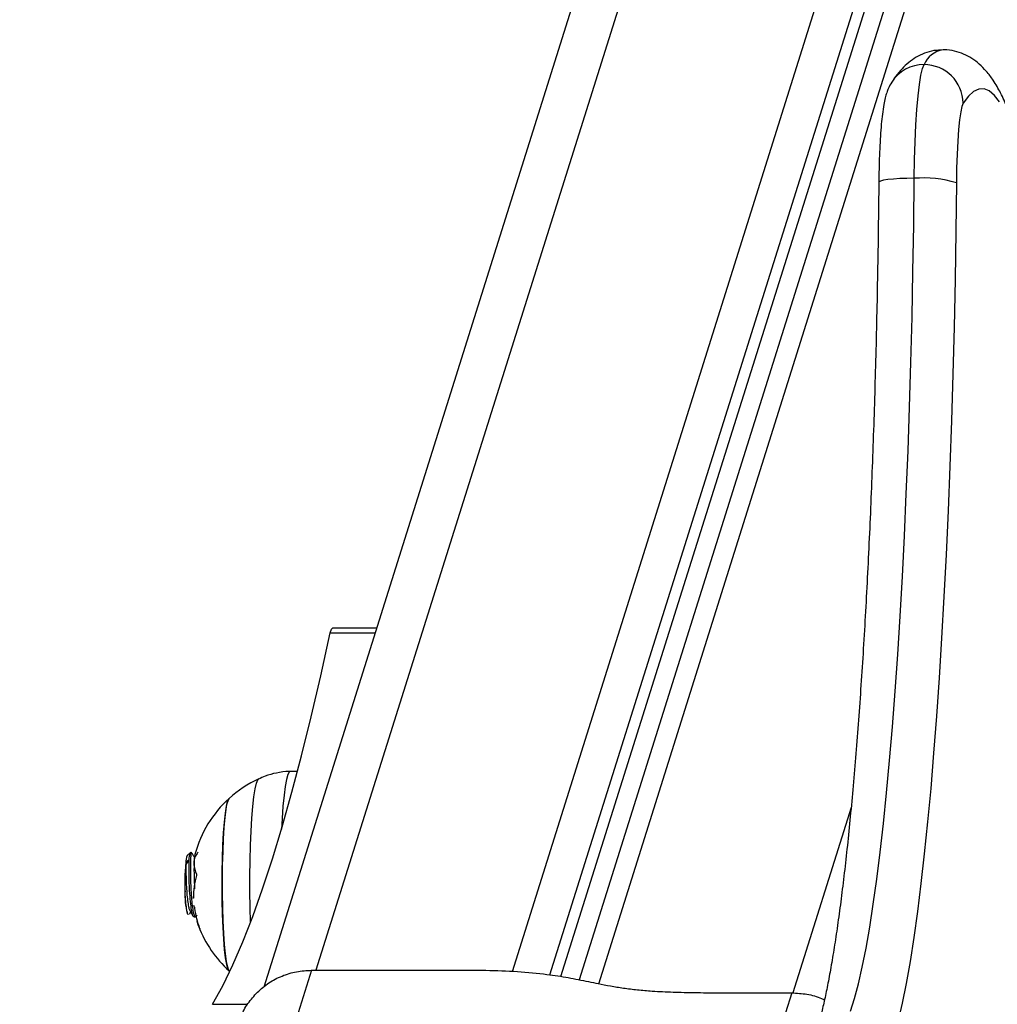
# Model space of a CAD drawing. Units: millimetres. Extents: x -4.2 to 12.5, y 0.8 to 17.3.
# Drawn here: x 9.6 to 9.7, y 5.7 to 5.9 of the extents above; entities that cross this region are included whole.
import ezdxf
from ezdxf import colors
from ezdxf.entities.mleader import LeaderData, LeaderLine
from ezdxf.math import Vec2, Vec3

# ---------------------------------------------------------------- set-up
doc = ezdxf.new("R2010")
doc.units = ezdxf.units.MM
doc.header["$PDSIZE"] = -1
doc.layers.add('DIASTASEIS', color=253, linetype='Continuous', lineweight=5)
doc.layers.add('ORIA ASFALEIAS', color=157, linetype='Continuous', lineweight=25)
doc.styles.get("Standard").update_dxf_attribs({"font": 'ARIALN.TTF'})
doc.dimstyles.get("Standard").update_dxf_attribs({"dimtxt": 0.18, "dimasz": 0.15, "dimexe": 0.18, "dimexo": 0.0625, "dimgap": 0.09, "dimtad": 0, "dimtih": 1, "dimtoh": 1, "dimzin": 0, "dimdsep": 46, "dimtxsty": 'Standard', "dimblk": 'OBLIQUE', "dimcen": 0.09, "dimadec": 0, "dimazin": 0, "dimtfac": 1, "dimtofl": 0, "dimtmove": 0, "dimatfit": 3, "dimldrblk": 'OBLIQUE', "dimfxl": 1, "dimtolj": 1, "dimtzin": 0, "dimarcsym": 0})

# ---------------------------------------------------------------- blocks, each defined once
blk = doc.blocks.new('_Oblique')
at = {"color": 0, "linetype": 'ByBlock', "lineweight": -2}
blk.add_line((-0.5, -0.5), (0.5, 0.5), dxfattribs=at)
blk = doc.blocks.new('*D12')
at = {"layer": 'Defpoints', "color": 0, "linetype": 'Continuous'}
for p in [(9.938704364982803, 10.67760301327954), (2.621441726704715, 5.893028282538619), (9.938704364982803, 5.626865818957853)]:
    blk.add_point(p, dxfattribs=at)
at = {"layer": 'DIASTASEIS', "color": 0, "lineweight": -2}
for p, q in [((2.621441726704715, 5.955528282538619), (2.621441726704716, 10.85760301327954)), ((9.938704364982803, 5.689365818957853), (9.938704364982803, 10.85760301327954)), ((2.621441726704716, 10.67760301327954), (5.999206742978821, 10.67760301327954)), ((9.938704364982803, 10.67760301327954), (6.560939348708697, 10.67760301327954))]:
    blk.add_line(p, q, dxfattribs=at)
at = {"layer": 'DIASTASEIS', "color": 0, "linetype": 'ByBlock', "lineweight": -2, "xscale": 0.15, "yscale": 0.15, "zscale": 0.15, "rotation": 180}
blk.add_blockref('_Oblique', (2.621441726704716, 10.67760301327954), dxfattribs=at)
at = {"layer": 'DIASTASEIS', "color": 0, "linetype": 'ByBlock', "lineweight": -2, "xscale": 0.15, "yscale": 0.15, "zscale": 0.15}
blk.add_blockref('_Oblique', (9.938704364982803, 10.67760301327954), dxfattribs=at)
at = {"layer": 'DIASTASEIS', "color": 0, "linetype": 'Continuous', "insert": (6.280073045843759, 10.67760301327954), "char_height": 0.18, "attachment_point": 5}
blk.add_mtext('\\A1;\\A1;7.30', dxfattribs=at)
blk = doc.blocks.new('*D18')
at = {"layer": 'Defpoints', "color": 0, "linetype": 'Continuous'}
for p in [(9.438704364982803, 9.142459721168025), (9.438704364982803, 2.111271916747683), (10.43190783953453, 2.111271916747683)]:
    blk.add_point(p, dxfattribs=at)
at = {"layer": 'DIASTASEIS', "color": 0, "lineweight": -2}
for p, q in [((9.501204364982803, 9.142459721168025), (10.61190783953453, 9.142459721168025)), ((10.43190783953453, 9.142459721168025), (10.43190783953453, 5.808768956747758)), ((10.43190783953453, 2.111271916747683), (10.43190783953453, 5.44496268116795)), ((9.501204364982803, 2.111271916747683), (10.61190783953453, 2.111271916747683))]:
    blk.add_line(p, q, dxfattribs=at)
at = {"layer": 'DIASTASEIS', "color": 0, "linetype": 'ByBlock', "lineweight": -2, "xscale": 0.15, "yscale": 0.15, "zscale": 0.15}
for p, rotation in [((10.43190783953453, 9.142459721168025), 90), ((10.43190783953453, 2.111271916747683), 270)]:
    blk.add_blockref('_Oblique', p, dxfattribs=dict(at, rotation=rotation))
at = {"layer": 'DIASTASEIS', "color": 0, "linetype": 'Continuous', "insert": (10.43190783953453, 5.626865818957854), "char_height": 0.18, "attachment_point": 5}
blk.add_mtext('\\A1;\\A1;7.00', dxfattribs=at)
blk = doc.blocks.new('KATOPSH_S029A')
at = {"color": 8, "linetype": 'Continuous', "lineweight": 25}
for p, q in [((10.93091278058819, 6.324639319301241), (10.74061851484112, 5.71913373363077)), ((10.77095155698589, 5.71897184741556), (10.96129684430889, 6.324639319301241)), ((10.78429775220684, 5.717061399341219), (10.97524337751202, 6.324639319301241)), ((10.77673654538921, 5.718445657611483), (10.96588449460796, 6.320302962184542)), ((10.74285345060161, 5.771239518046968), (10.7497728346043, 5.771239518046968)), ((10.82323913556866, 5.744289754748934), (10.81423692685894, 5.715645431399935)), ((10.72469739896587, 5.713882802844637), (10.73009185773662, 5.713882802844637))]:
    blk.add_line(p, q, dxfattribs=at)
at = {"color": 7, "linetype": 'Continuous', "lineweight": 25}
for p, q in [((10.97105531675152, 6.321652113319033), (10.78124408704571, 5.717684506297701)), ((10.92160587293438, 6.318001150012606), (10.73258523923687, 5.716548084140413)), ((10.77845029813579, 5.718190907359713), (10.96601276380352, 6.315002976775759)), ((10.75000648481182, 5.771982311130159), (10.74318294507793, 5.771982311130159)), ((10.73780326825909, 5.749835013270967), (10.73664121610454, 5.749814628482454)), ((10.72127847654156, 5.737345217586153), (10.72078447324566, 5.73684716117441)), ((10.72103099805645, 5.736139892459505), (10.72056131345562, 5.735762356639498)), ((10.72056131345562, 5.735762356639498), (10.72058229429058, 5.735486029506319)), ((10.72078447324566, 5.727881668925875), (10.72093181592754, 5.727732776523226)), ((10.72179727536968, 5.727364419818514), (10.72204618436626, 5.727364419818514)), ((10.72218923551372, 5.727492212176912), (10.72231607419781, 5.727715014339083)), ((10.73996620160869, 5.71913373363077), (10.73789672834209, 5.712549208522432)), ((10.73996620160869, 5.71913373363077), (10.76686363202862, 5.71913373363077)), ((10.80263071042828, 5.715659617305391), (10.81408719999126, 5.715659617305391)), ((10.81408719999126, 5.715659617305391), (10.81310968381695, 5.712549208522432))]:
    blk.add_line(p, q, dxfattribs=at)
at = {"color": 7, "linetype": 'Continuous', "lineweight": 25, "flags": 128}
for points in [[(10.83298950177959, 5.841427444339388), (10.83303718549541, 5.844310997844332), (10.8331206319981, 5.847083686709993), (10.83323888761333, 5.849685787082308), (10.83338909131817, 5.852061389804476), (10.83356790525249, 5.85415923488199), (10.83377151471905, 5.855934261203402), (10.83399610502056, 5.857348083377474), (10.83423547727398, 5.858370422244661), (10.83448581678203, 5.858979224086397)], [(10.84053354245953, 5.8530342568165), (10.84033708555035, 5.852534173846834), (10.84015016538433, 5.851670025706881), (10.83997850400738, 5.850465177417391), (10.83982639295391, 5.848952411532991), (10.83969764692119, 5.847173093677156), (10.83959655744366, 5.845175503612154), (10.83952550870708, 5.843014239192598), (10.83948640806011, 5.840747951388948)], [(10.83948640806011, 5.840747951388948), (10.83939533216289, 5.833244799495333), (10.83927326185039, 5.825801013827913), (10.83911972028545, 5.818433998942965), (10.83893470746807, 5.81116127860605), (10.83871965390972, 5.804000018954866), (10.8384745596104, 5.796967028499239), (10.83819990140728, 5.790078996539705), (10.8378961561375, 5.783352016330355), (10.83756475431255, 5.776801942706697), (10.83720569593243, 5.770444392085665), (10.8368204115086, 5.76429426562845), (10.83640937787823, 5.75836598765909), (10.83597354871563, 5.752673624873751), (10.83551483136944, 5.747230647922152), (10.83503274900249, 5.742049692988985), (10.83453016263775, 5.737143157840364), (10.83400659543804, 5.732522605777376), (10.83346490842632, 5.728198884845369), (10.83290510160259, 5.724182127833956), (10.83232908231548, 5.720481871486299), (10.83173780423931, 5.717106818080538), (10.83113317472271, 5.71406495463907), (10.83051662427715, 5.711363433719271)], [(10.74285345060161, 5.771239518046968), (10.74302272779278, 5.771811841846102), (10.74318294507793, 5.771982311130159)], [(10.72469739896587, 5.713882802844637), (10.72625045759014, 5.71674799811899), (10.72779827100567, 5.719966529727571), (10.7293403623753, 5.723537086368196), (10.73087577802471, 5.727458475947969), (10.73240404111675, 5.731728910327547), (10.73392467481426, 5.736346839786165), (10.73543672544292, 5.741310356975191), (10.73694019300274, 5.746617554545992), (10.73843412381939, 5.752266405940645), (10.73991804105572, 5.75825464618265), (10.74139146787456, 5.764579771876924), (10.74285345060161, 5.771239518046968)], [(10.72722797376446, 5.719056247592562), (10.72705774289898, 5.719357251048677), (10.72687511426739, 5.720029472232454), (10.72670392972759, 5.721038102031343), (10.72654991132549, 5.722355722308748), (10.72641687375835, 5.723946331859224), (10.72630863172344, 5.725766538501375), (10.72622756940655, 5.727766751170748), (10.72617654783062, 5.729892372012728), (10.72615652066997, 5.732085465312593), (10.72616844159893, 5.734286068797701), (10.72621183378033, 5.736434339404695), (10.72628526670269, 5.738471506953829), (10.72638683301739, 5.74034213912546), (10.72651414853863, 5.74199521434366), (10.72666339856914, 5.743385552287691), (10.72683029157452, 5.744475244403475), (10.72701101285747, 5.745234607577913), (10.72719984037212, 5.745642780185335), (10.72722797376446, 5.745672463298433)], [(10.7267449377232, 5.743970035434359), (10.72658615094952, 5.742725728870028), (10.72644739133648, 5.741198896289461), (10.72633295041851, 5.739431022525423), (10.72624473554424, 5.737470387340181), (10.72618608457378, 5.735370515704744), (10.72615842801861, 5.733188508868807), (10.72616271955303, 5.730984209895723), (10.72619800550274, 5.728817461848848), (10.72626428586773, 5.726747511745089), (10.72635917646221, 5.724830626369112), (10.72648076993755, 5.723119377017611), (10.72662477475933, 5.721660255313509), (10.72678785306744, 5.720493196368807), (10.72696523649029, 5.719649909854525), (10.72715263349346, 5.719153403163546), (10.72722797376446, 5.719056247592562)], [(10.72103099805645, 5.736139892459505), (10.72077970487408, 5.735773681522005), (10.72058229429058, 5.735486029506319)], [(10.72269992811016, 5.725552438617342), (10.72245054227642, 5.726178406596773), (10.72231178266338, 5.726742743373507)]]:
    blk.add_lwpolyline(points, dxfattribs=at)
at = {"color": 8, "linetype": 'Continuous', "lineweight": 25, "flags": 128}
for points in [[(10.84616022092632, 5.853218315959566), (10.84535913450054, 5.85424172771036), (10.84455518705181, 5.854916094661348), (10.84374980909161, 5.855240224719637), (10.84294347745708, 5.855213879466646), (10.84213809949688, 5.854837058902376), (10.84133415204815, 5.854110120654695), (10.84053354245953, 5.8530342568165)], [(10.82314901334576, 5.712829588771456), (10.82376127225689, 5.71475505721628), (10.82436494809917, 5.717019199252718), (10.82495765668682, 5.719616888881319), (10.82553892118267, 5.722541688800447), (10.82610731107525, 5.725786923289888), (10.82666139585308, 5.729344843745821), (10.82719974500469, 5.733207105517977), (10.82772092801861, 5.73736452949106), (10.82822399122051, 5.741807459712618), (10.82870750409893, 5.74652528655588), (10.82917051297954, 5.751506804347628), (10.82961206418804, 5.756740568996065), (10.83003072721294, 5.7622139443165), (10.83042602521709, 5.767914174914949), (10.83079652768902, 5.773827790141695), (10.83114175779156, 5.779940842509859), (10.83146076185039, 5.786238907695406), (10.83175258619121, 5.792707203746431), (10.83201675397686, 5.799330352664583), (10.83225231153301, 5.80609285724222), (10.83245925885967, 5.812978743434542), (10.83263711911968, 5.81997167956888), (10.83278446180157, 5.827055333972567), (10.83290224057964, 5.834212778926485), (10.83298950177959, 5.841427444339388)], [(10.83298950177959, 5.841427444339388), (10.83183317167095, 5.841414331317537), (10.83074169141582, 5.841375707507723), (10.82975606900982, 5.84131288421213), (10.82891492826275, 5.841228484035128), (10.82825069410137, 5.841125487208956), (10.82778816205791, 5.841007946849459), (10.82754545194439, 5.840880512118929), (10.82750921232036, 5.840807556033724)], [(10.73052959424786, 5.726542114139193), (10.73046951276592, 5.728831051707857), (10.73043947202495, 5.731250761867159), (10.73044090253643, 5.733695267558687), (10.73047380430035, 5.736110090137117), (10.7305381773167, 5.738441227794283), (10.73063163739971, 5.74063670527994), (10.73075275403789, 5.742647289157503), (10.73089914304546, 5.744428156734102), (10.73106651288799, 5.745939611316317), (10.73125152570537, 5.747147797465914), (10.73145036680035, 5.748025773883455), (10.73165826780132, 5.748553871036165), (10.73180322629742, 5.748707054973238)], [(10.73664121610454, 5.749814628482454), (10.73650913221172, 5.749746321559542), (10.73629503232769, 5.749349712253206), (10.73608808500103, 5.748607515216463), (10.73589210492901, 5.747534512401216), (10.73571138364605, 5.746152757526033), (10.73555021268658, 5.744490264773958), (10.73541097623638, 5.742581008792513), (10.73531751615337, 5.74090468776285)]]:
    blk.add_lwpolyline(points, dxfattribs=at)
at = {"color": 8, "linetype": 'Continuous', "lineweight": 25}
for centre, radius, start, end in [((10.83804334807428, 5.8574478394994), 0.003873134086914701, 99.1288401785432, 156.7099242756891), ((10.83445975979703, 5.853092063480744), 0.005887218270700296, 89.74640651280069, 147.3923121259445)]:
    blk.add_arc(centre, radius, start, end, dxfattribs=at)
at = {"color": 7, "linetype": 'Continuous', "lineweight": 25}
for centre, radius, start, end in [((10.83448945992859, 5.852934316441406), 0.006044908743199773, 0.9473133313856603, 90.03453103979692), ((10.83436402257757, 5.823170274589756), 0.01830883815794637, 73.75312483177858, 94.30548390159473), ((10.73934782872311, 5.73236437017249), 0.01800000000000082, 114.7769633279002, 132.3246654950015), ((10.73934782872311, 5.73236437017249), 0.01800000000000184, 132.3246654950015, 164.9586287592841), ((10.7303458117749, 5.743868087078226), 0.003602316950518076, 149.9408858987882, 178.3782685917259), ((10.7226396403039, 5.735900170962395), 0.002082891085581813, 152.9574663839472, 183.7937421820318), ((10.72321714759346, 5.73627553192091), 0.002190353364200385, 150.1900586892699, 183.5503606110686), ((10.7263782676946, 5.735832759092773), 0.004574599917170337, 164.7550707235386, 203.7962783627517), ((10.73420152505787, 5.73042427989003), 0.01246784965055226, 164.4555772470111, 180.3084082246241), ((10.73195138079609, 5.730773055861391), 0.01153516114510057, 176.7343008493609, 194.5164860563842), ((10.72723238376238, 5.73131748144624), 0.005888238274221545, 201.0788125058686, 203.9736995639138), ((10.73561723730381, 5.73051568786741), 0.01383029913324637, 187.5082193347811, 200.7573852637605), ((10.73934782872311, 5.73236437017249), 0.01799999999999982, 200.9818227120376, 227.6753345049985)]:
    blk.add_arc(centre, radius, start, end, dxfattribs=at)
for points, knots in [([(10.83742694837383, 5.861256955981844), (10.83695324965629, 5.861237639700903), (10.83595422808685, 5.861196902031679), (10.83453117133649, 5.860765035269196), (10.83322344367116, 5.860123595445657), (10.83206596017226, 5.859297742658327), (10.83101783558232, 5.858300367243828), (10.8301750804203, 5.857279413493416), (10.8296993379372, 5.856563816719699), (10.82950096113018, 5.856265424609774)], [0, 0, 0, 0, 0.1190567668442515, 0.2510884534681756, 0.3857124640863039, 0.528400337740675, 0.6863255420865598, 0.8692028992308273, 1, 1, 1, 1]), ([(10.86094217283062, 5.749843596339815), (10.86082300264934, 5.751811586859731), (10.86055749459592, 5.756196218410878), (10.86011899628102, 5.762777828872458), (10.85963207721579, 5.769619722352218), (10.85912306564023, 5.776255040295382), (10.85859321641328, 5.782682348172784), (10.85804286127677, 5.78889218023869), (10.8574723223137, 5.794877440317578), (10.85688282627962, 5.800631039225209), (10.85627483001554, 5.806146518728383), (10.85564813062228, 5.81141740749672), (10.8550030257411, 5.816438471313631), (10.85434140027792, 5.821204655042493), (10.85366099454404, 5.825711428305567), (10.85296320967791, 5.82995600045615), (10.85224738201759, 5.833935402718907), (10.85151167290132, 5.837649035936465), (10.85075501578649, 5.841097983051441), (10.84997142163775, 5.844285231049071), (10.84915595789789, 5.847218911070286), (10.84829443432318, 5.849912457101254), (10.84736358905684, 5.852389612977731), (10.84635131195137, 5.854604156637379), (10.84529113983081, 5.856444277014816), (10.84420016531112, 5.857905049263991), (10.84310446939344, 5.859035075217889), (10.84193529335244, 5.859935221736123), (10.84064878258323, 5.860641218377623), (10.83919996821714, 5.861103456239562), (10.83808104028139, 5.861314610147474), (10.83748240346176, 5.861261844006094), (10.83742694837383, 5.861256955981844)], [0, 0, 0, 0, 0.03007614715947002, 0.06700887145953274, 0.1039530375713189, 0.1409108076892353, 0.1778838120178951, 0.2148754789304656, 0.2518892257754993, 0.2889289772328633, 0.3260000456200754, 0.3631088762524563, 0.400264533580469, 0.4374776127477183, 0.4747636395454465, 0.5121423817616868, 0.5496414220456192, 0.5872986560616917, 0.6251707929379982, 0.6633408582896547, 0.7019359278729869, 0.7411623082056075, 0.7813575954298126, 0.8230760009049735, 0.8625183522723561, 0.8929999827019046, 0.9180394983035126, 0.9398066193893903, 0.9595422267187376, 0.9781402446195308, 0.9979750081469944, 0.9999999999999999, 0.9999999999999999, 0.9999999999999999, 0.9999999999999999]), ([(10.82950096113018, 5.856265424609774), (10.82932105559303, 5.855949879408399), (10.82899287859618, 5.855374273571215), (10.82870384397575, 5.854580328550583), (10.82846701053313, 5.853761043201303), (10.82825400812544, 5.852721632244538), (10.8280610676502, 5.851407874638426), (10.82789125206727, 5.849780881673269), (10.82775318994754, 5.847991384589477), (10.82764495876654, 5.846021163195019), (10.82756698585581, 5.843956411101317), (10.82752550937039, 5.842198831379847), (10.82751310646563, 5.841139998380186), (10.82750921232036, 5.840807556033724)], [0, 0, 0, 0, 0.06464538488758782, 0.1179237102074555, 0.1836592515968964, 0.2755981736552297, 0.3969917862950673, 0.5074100107203993, 0.6235836415702188, 0.7345554281087036, 0.843224814798806, 0.9507772137384471, 1, 1, 1, 1]), ([(10.82750921232036, 5.840807556033724), (10.82749635523942, 5.839589513600458), (10.82745906490345, 5.836056735619422), (10.82737669113703, 5.830240839585713), (10.82725288682377, 5.823390286662288), (10.82710209216384, 5.816612059174986), (10.82692501843303, 5.809919755437932), (10.82672269165596, 5.803327477926359), (10.82649317144751, 5.796848731031332), (10.82624033619322, 5.790496999987681), (10.8259620279041, 5.784285586588339), (10.82566020550257, 5.778227320590304), (10.82533483300904, 5.772335147943522), (10.82498704281352, 5.766621243779355), (10.82461800822421, 5.761097969344064), (10.82422765682168, 5.755777112739452), (10.82381799177347, 5.750670232489028), (10.82338964968585, 5.745788457840717), (10.82294383158842, 5.741143129653665), (10.82248081275429, 5.736744729083966), (10.8220041120112, 5.732603735777957), (10.82151374310342, 5.728730812987578), (10.82101184899147, 5.725135931110799), (10.82050154831086, 5.721830075280195), (10.81998543668669, 5.718823107180015), (10.81946752954354, 5.716127820508063), (10.81895246056774, 5.713751683041664), (10.81844953740256, 5.711723773478298), (10.81800847506202, 5.710159329710223), (10.81775432042741, 5.709422726910361), (10.81765012723736, 5.709120749354952)], [0, 0, 0, 0, 0.01959034587395365, 0.05681931979206824, 0.09404811316922983, 0.1312734734418818, 0.1684940316941297, 0.2057090323457824, 0.2429172798915007, 0.2801167014817856, 0.3173071114482863, 0.3544849550404362, 0.3916495587186815, 0.428797188037942, 0.4659250049341138, 0.503029285089608, 0.5401046370781137, 0.5771447207329132, 0.6141411228341325, 0.651084478228279, 0.6879611343802002, 0.7247517786497264, 0.7614336367062365, 0.7979717344808742, 0.8343204562416989, 0.870414135831878, 0.9061572431536893, 0.9414135285893367, 0.9759819003906826, 1, 1, 1, 1]), ([(10.73664550763897, 5.749801634669893), (10.736589397442, 5.749804960172241), (10.73588992821169, 5.749846415852062), (10.73458089733504, 5.749622405289756), (10.73299268362462, 5.749239222250708), (10.73210146788733, 5.748816262932451), (10.7317646024876, 5.748656391025179)], [0, 0, 0, 0, 0.03334418672433212, 0.4156683519804725, 0.779131914063668, 1, 1, 1, 1]), ([(10.72144536954693, 5.737306474567049), (10.72143286594837, 5.73733218298139), (10.72138839599393, 5.737423616820706), (10.72133880639194, 5.737082882038521), (10.72130215339348, 5.736582682999142), (10.72127401675243, 5.736066868208127), (10.72124886874553, 5.735180370252692), (10.72125656418211, 5.733772731006866), (10.72129572209815, 5.732241993607204), (10.72138221399291, 5.730731103140442), (10.72150342717759, 5.729380725579176), (10.72165515239612, 5.728275930137443), (10.72183699886409, 5.727592375286349), (10.72197107157263, 5.727310999043311), (10.72204014557246, 5.727376239904061), (10.72204618436626, 5.727381943584078)], [0, 0, 0, 0, 0.04726655646413815, 0.1681069368750837, 0.2060706442509949, 0.2377758013898641, 0.3313953849192581, 0.4264649029381477, 0.5228273932495973, 0.614406285951263, 0.7084462655484923, 0.8023212448193257, 0.8974937865145016, 0.9910383972414776, 1, 1, 1, 1]), ([(10.72193460447124, 5.736486672282808), (10.72185282746796, 5.736629791968426), (10.72168927575694, 5.736916027321968), (10.72152667085538, 5.737201440244462), (10.72144536954693, 5.737344144702547)], [0, 0, 0, 0, 0.5000070167690781, 1, 1, 1, 1]), ([(10.72191696149639, 5.736467121959322), (10.72191393400135, 5.736474260264913), (10.72189400120442, 5.73652125832632), (10.72185916798117, 5.736212176164827), (10.72182434692331, 5.735543970862182), (10.72181029532294, 5.734527649910888), (10.72183540532751, 5.733318456872439), (10.72186614669954, 5.732320174353845), (10.72190521326775, 5.73180394288056), (10.72191314679912, 5.731699108005159)], [0, 0, 0, 0, 0.03327216822613738, 0.2190614352224588, 0.4025847524055651, 0.5860783874812421, 0.7718774012905254, 0.953673486697535, 1, 1, 1, 1]), ([(10.72241144162945, 5.737361549258821), (10.72232933501618, 5.737217505121862), (10.72216507744997, 5.736929339061135), (10.72199999955956, 5.736641167943617), (10.72191743833355, 5.736497043490999)], [0, 0, 0, 0, 0.4998650314036646, 1, 1, 1, 1]), ([(10.72043495160869, 5.731430171847933), (10.72043349171145, 5.731933683190618), (10.72043056664006, 5.732942525588896), (10.72048210509274, 5.734420795179176), (10.72054838259282, 5.735125472625896), (10.72058229429058, 5.735486029506319)], [0, 0, 0, 0, 0.3273146759454688, 0.6558122821398406, 1, 1, 1, 1]), ([(10.72058229429058, 5.735486029506319), (10.72057653393313, 5.735173402619239), (10.72056494143908, 5.734544253326476), (10.72058868366366, 5.733309613532583), (10.72063849163533, 5.732000967338081), (10.72073162260676, 5.730724060967532), (10.72085333439281, 5.729614821859741), (10.72100058141223, 5.728754538197791), (10.7211129396328, 5.728486635904119), (10.72116832715801, 5.728354572177523)], [0, 0, 0, 0, 0.1431055099712053, 0.2879942000589065, 0.4297784163313662, 0.5746584413160182, 0.7177704642326377, 0.8608735905857828, 1, 1, 1, 1]), ([(10.72103099805645, 5.736139892459505), (10.72101705346904, 5.735541572382317), (10.72098927808656, 5.734349814571488), (10.72104762626441, 5.732074356847534), (10.72117789592085, 5.730106878109837), (10.72135772470392, 5.728520535641564), (10.72157768750731, 5.727477589182854), (10.72173475430282, 5.72746949544171), (10.721798229044, 5.72746622455179)], [0, 0, 0, 0, 0.1943024704960917, 0.3870194157059997, 0.5413456948617048, 0.692878834841861, 0.8758844192158832, 1, 1, 1, 1]), ([(10.72219257337383, 5.733986972690218), (10.72219478166517, 5.733981190965096), (10.72219915984715, 5.733969728055854), (10.72220321740133, 5.733945846095594), (10.72220640987325, 5.733918683117281), (10.72220667862712, 5.733888149594804), (10.72220528115031, 5.733856139382169), (10.7222019933688, 5.7338240359054), (10.72219661246345, 5.733793020428038), (10.72219202257838, 5.733774702031042), (10.72218971235088, 5.733765481830233)], [0, 0, 0, 0, 0.1261613840505738, 0.250128877254176, 0.3753762464043439, 0.4998725940599886, 0.6244016515862181, 0.7498653353822771, 0.8740996940331291, 1, 1, 1, 1]), ([(10.7209437368565, 5.727744697452181), (10.72093784993012, 5.727742846279853), (10.72087155512054, 5.727721999553069), (10.72075024609148, 5.728186156180072), (10.72059704791718, 5.729116674767283), (10.72049359438279, 5.730291505861715), (10.72045133708161, 5.731112015312192), (10.72043495160869, 5.731430171847933)], [0, 0, 0, 0, 0.02646230680641537, 0.2980016643097189, 0.5645201380383096, 0.8311405622625611, 1, 1, 1, 1]), ([(10.72173385602764, 5.730357169032686), (10.72173379980268, 5.730348396624777), (10.72173368733274, 5.730330848380618), (10.72173100234431, 5.730303224094314), (10.72172471688464, 5.73028117703825), (10.72171478193195, 5.730277958547504), (10.72170620362158, 5.730295152972303), (10.72170190793804, 5.730303763270967)], [0, 0, 0, 0, 0.1253033037293538, 0.2506555793420511, 0.5001497631045108, 0.74969445945413, 1, 1, 1, 1]), ([(10.72185211164287, 5.728924988628023), (10.72185697894383, 5.728912819334255), (10.72186668754512, 5.728888545753307), (10.72188231670043, 5.728831711806379), (10.72189455614352, 5.728779099229087), (10.72190136450445, 5.728737298637043), (10.72190413933276, 5.728718059397124), (10.72190551740459, 5.728708504558199)], [0, 0, 0, 0, 0.250555656001911, 0.4997728685171604, 0.7492624448816821, 0.8754754905350363, 1, 1, 1, 1]), ([(10.7211182592564, 5.727798222423189), (10.72114192619847, 5.727839939763726), (10.72120231731424, 5.727946390210036), (10.72126302035576, 5.728052179918905), (10.72129993421368, 5.72811651122629)], [0, 0, 0, 0, 0.3918944644425326, 0.9999999999999999, 0.9999999999999999, 0.9999999999999999, 0.9999999999999999]), ([(10.72116546613506, 5.728351591945284), (10.72124677750071, 5.728208929490393), (10.7214094425035, 5.7279235304145), (10.72157293404598, 5.727637281284387), (10.72165470105938, 5.727494119525545)], [0, 0, 0, 0, 0.4998700660229276, 1, 1, 1, 1]), ([(10.7226846693211, 5.72561406982004), (10.72268791644638, 5.725605201760573), (10.72269435899034, 5.725587606854788), (10.72270282014142, 5.725565544289566), (10.72270833807488, 5.725548235386668), (10.72271196564725, 5.725536336855839), (10.7227120210573, 5.72553095189005), (10.72271071020805, 5.725531565852634), (10.72270423440386, 5.725544102183449), (10.72269992811016, 5.725552438617342)], [0, 0, 0, 0, 0.1263007199839734, 0.2505902522001911, 0.3761371154161003, 0.5006780899247968, 0.6251636173944006, 0.7507405499665873, 1, 1, 1, 1]), ([(10.73159484845928, 5.715746878505342), (10.73216749779021, 5.716252013202393), (10.73331272371252, 5.717262218431642), (10.73538574053418, 5.7183132290711), (10.7376211089595, 5.719005590873167), (10.73918445315394, 5.719091016596849), (10.73996620160869, 5.71913373363077)], [0, 0, 0, 0, 0.2500256467602455, 0.5000195342869069, 0.7499853469442789, 1, 1, 1, 1]), ([(10.76686363202862, 5.71913373363077), (10.76849993830911, 5.719086444408731), (10.77177434497207, 5.718991814114361), (10.77545218340492, 5.718635638146225), (10.77799185766526, 5.718275201716096), (10.77959557424947, 5.718004546796237), (10.78115698268812, 5.717706221931167), (10.78267739920375, 5.717393212865773), (10.784316786001, 5.717053044060322), (10.7860878634674, 5.71670813524679), (10.78808994996871, 5.716382054821224), (10.79023784678975, 5.71611711092919), (10.792792655835, 5.715900523137861), (10.79577947700818, 5.715756632063858), (10.79916615668844, 5.7156839139966), (10.80146720464836, 5.715667776896225), (10.80263071042828, 5.715659617305391)], [0, 0, 0, 0, 0.1246428656848132, 0.2494223937165035, 0.2991222571578501, 0.3483527366782417, 0.3973455379195013, 0.449082993744948, 0.4985319513655987, 0.5596986358377631, 0.6203715940096043, 0.6811485923759224, 0.7428486019623413, 0.8264343636713541, 0.9122379784040704, 1, 1, 1, 1]), ([(10.72885065061382, 5.711152552486055), (10.72892525083989, 5.71143565384773), (10.72919188317064, 5.712447500318831), (10.73008698668309, 5.714045285925295), (10.73109225086228, 5.715179706928211), (10.73159484845928, 5.715746878505342)], [0, 0, 0, 0, 0.1626559795867522, 0.5813567204193385, 1, 1, 1, 1]), ([(10.81408719999126, 5.715659617305391), (10.81486732460871, 5.71561027235748), (10.81642755301618, 5.715511583778607), (10.8181364842585, 5.715075272311879), (10.81897288402797, 5.714633864451571), (10.81911640149883, 5.714558123469942)], [0, 0, 0, 0, 0.4530834639893786, 0.90615483103785, 1, 1, 1, 1])]:
    blk.add_open_spline(points, degree=3, knots=knots, dxfattribs=at)
blk = doc.blocks.new('SAFETY AREA')
at = {"layer": 'ORIA ASFALEIAS', "linetype": 'Continuous', "lineweight": 15}
h = blk.add_hatch(dxfattribs=at)
h.set_pattern_fill('ANSI38', color=256, scale=0.1)
h.set_pattern_definition([(45, (-1.110118597032386, 0), (-0.2245064030267289, 0.2245064030267289), []), (135, (-1.110118597032386, 0), (-0.6735192090801865, 0.2245064030267289), [0.7937500000000001, -0.4762500000000001])])
edge = h.paths.add_edge_path()
edge.add_arc((9.4387043649828, 8.642459721168024), 0.5000000000000018, 2.2737367544323206e-13, 89.99999999999977, ccw=False)
edge.add_line((9.938704364982803, 8.642459721168025), (9.938704364982803, 9.142459721168025))
edge.add_arc((9.4387043649828, 9.142459721168024), 0.5000000000000018, 0, 89.99999999999959)
edge.add_line((9.438704364982803, 9.642459721168025), (7.438704364982803, 9.642459721168025))
edge.add_arc((7.438704364982803, 9.142459721168025), 0.5, 90, 150.0000000000002)
edge.add_arc((6.572678961198358, 9.642459721168029), 0.5000000000000036, 270.00000000000085, 329.99999999999955, ccw=False)
edge.add_line((6.572678961198367, 9.142459721168025), (9.438704364982803, 9.142459721168025))
edge = h.paths.add_edge_path()
edge.add_arc((9.4387043649828, 2.611271916747683), 0.5000000000000009, 270.0000000000002, 359.9999999999999)
edge.add_arc((6.572678961198389, 1.611271916747682), 0.4999999999999997, 30.00000000000089, 89.99999999999847)
edge.add_line((9.438704364982803, 1.611271916747683), (7.438704364982803, 1.611271916747683))
edge.add_line((9.938704364982803, 2.861271916747683), (9.938704364982803, 2.111271916747683))
edge.add_arc((7.438704364982804, 2.111271916747683), 0.5000000000000008, 210.0000000000005, 269.9999999999999)
edge.add_arc((9.4387043649828, 2.111271916747683), 0.5000000000000009, 270.0000000000002, 359.9999999999999)
edge.add_line((6.572678961198402, 2.111271916747683), (9.438704364982803, 2.111271916747683))
blk = doc.blocks.new('S029A PLAN VIEW')
blk.add_blockref('KATOPSH_S029A', (-1.110118597032386, 0))
at = {"layer": 'ORIA ASFALEIAS', "linetype": 'Continuous', "lineweight": 15}
blk.add_blockref('SAFETY AREA', (0, 0), dxfattribs=at)

msp = doc.modelspace()

# ---------------------------------------------------------------- block references
at = {"linetype": 'Continuous', "lineweight": 15}
msp.add_blockref('S029A PLAN VIEW', (0, 0), dxfattribs=at)

# ---------------------------------------------------------------- dimensions: what is measured, and where the dimension line sits
at = {"layer": 'DIASTASEIS'}
dim = msp.add_linear_dim(base=(9.938704364982803, 10.67760301327954), p1=(2.621441726704715, 5.893028282538619), p2=(9.938704364982803, 5.626865818957853), text='\\A1;<>0', dimstyle='Standard', override={"dimdec": 1, "dimtxsty": 'Standard'}, dxfattribs=at)
dim.commit()
dim.dimension.update_dxf_attribs({"geometry": '*D12', "text_midpoint": (6.280073045843759, 10.67760301327954)})
dim = msp.add_linear_dim(base=(10.43190783953453, 2.111271916747683), p1=(9.438704364982803, 9.142459721168025), p2=(9.438704364982803, 2.111271916747683), angle=90, text='\\A1;<>0', dimstyle='Standard', override={"dimdec": 1, "dimtxsty": 'Standard', "dimldrblk": 'Oblique'}, dxfattribs=at)
dim.commit()
dim.dimension.update_dxf_attribs({"geometry": '*D18', "text_midpoint": (10.43190783953453, 5.626865818957854)})

# ---------------------------------------------------------------- leaders
at = {"layer": 'DIASTASEIS', "ltscale": 0.005}
ml = msp.add_multileader_mtext('Standard', dxfattribs=at)
ml.set_content('{\\C256;EXTRA DISTANCE \\PFREE OF OBSTACLES}', color=256)
ml.set_leader_properties()
ml.build(insert=Vec2(0, 0))
ml.multileader.update_dxf_attribs({"arrow_head_size": 0.3, "scale": 0.1})
ctx = ml.context
ctx.base_point, ctx.scale, ctx.char_height, ctx.arrow_head_size, ctx.landing_gap_size, ctx.plane_origin, ctx.plane_x_axis, ctx.plane_y_axis = Vec3(11.05522101819428, 1.308033074705615), 0.1, 0.2, 0.3, 0.2, Vec3(12.09314823470101, 9.867992948403254), Vec3(6.123233995736766e-17, 1), Vec3(-1, 6.123233995736766e-17)
ctx.text_align_type = 2
notes = []
notes.append((ctx, [(0, (1, 1, 0), (11.05522101819428, 5.841366408038948), (-6.123233995736766e-17, -1), 0.8, [(0, [(9.24951589634117, 9.476613799231055)], 0, [])])]))
ctx.mtext.insert, ctx.mtext.text_direction, ctx.mtext.rotation, ctx.mtext.alignment, ctx.mtext.flow_direction = Vec3(10.93522101819428, 4.841366408038948), Vec3(6.123233995736766e-17, 1), 1.570796326794897, 3, 5
ml = msp.add_multileader_mtext('Standard', dxfattribs=at)
ml.set_content('', color=256)
ml.set_leader_properties()
ml.build(insert=Vec2(0, 0))
ml.multileader.update_dxf_attribs({"dogleg_length": 0, "arrow_head_size": 0.35})
ctx = ml.context
ctx.base_point, ctx.char_height, ctx.arrow_head_size, ctx.plane_origin = Vec3(7.055221018194278, 5.841366408038948), 2, 0.35, Vec3(13.09214045879213, 1.757308674035767)
ctx.text_align_type = 2
notes.append((ctx, [(0, (1, 1, 0), (11.05522101819428, 5.841366408038948), (-1, 0), 0, [(0, [(9.259863986433402, 1.869177676206026)], 0, [])])]))
ctx.mtext.insert, ctx.mtext.alignment, ctx.mtext.flow_direction = Vec3(9.055221018194278, 5.841366408038948), 3, 5
for ctx, leaders in notes:
    for number, flags, end, landing, length, lines in leaders:
        leader = LeaderData()
        leader.index, (leader.has_last_leader_line, leader.has_dogleg_vector, leader.attachment_direction) = number, flags
        leader.last_leader_point, leader.dogleg_vector, leader.dogleg_length = Vec3(end), Vec3(landing), length
        for number, points, colour, breaks in lines:
            line = LeaderLine()
            line.index, line.vertices, line.color, line.breaks = number, Vec3.list(points), colors.encode_raw_color(colour), breaks
            leader.lines.append(line)
        ctx.leaders.append(leader)

doc.saveas('drawing.dxf')
